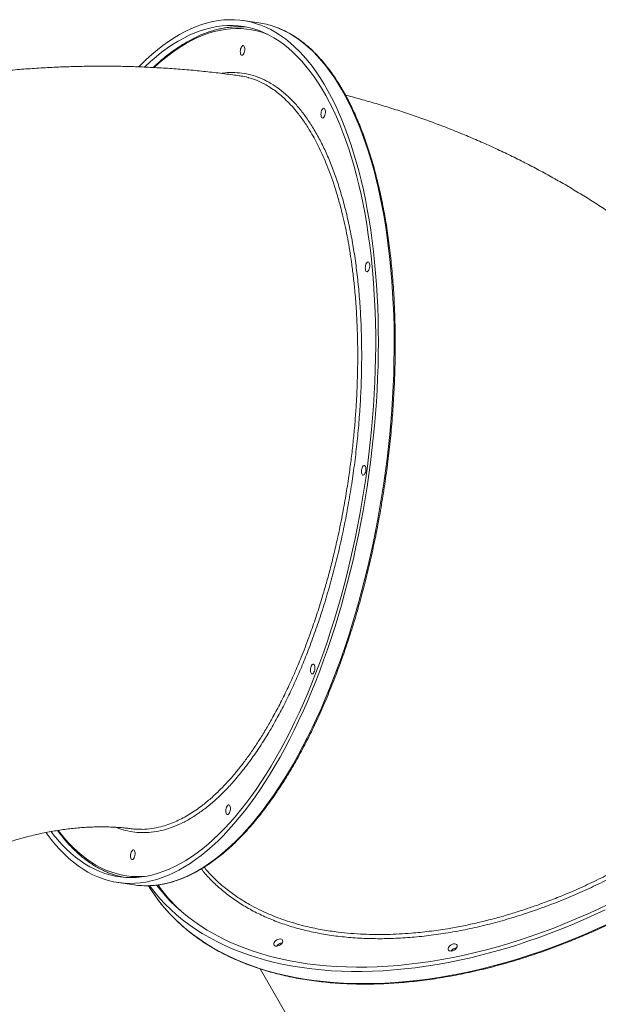
# Model space of a CAD drawing. Units: millimetres. Extents: x -50534 to 6533, y -13761 to 8770.
# Drawn here: x -27254 to -26666, y -5327 to -4327 of the extents above; entities that cross this region are included whole.
import ezdxf

# ---------------------------------------------------------------- set-up
doc = ezdxf.new("R2010")
doc.units = ezdxf.units.MM

msp = doc.modelspace()

# ---------------------------------------------------------------- linework, layer by layer
at = {"color": 7, "linetype": 'Continuous', "lineweight": 15}
for p, q in [((-27010.84, -4330.54), (-27026.88, -4328.22)), ((-27153.55, -5203.1), (-27137.51, -5205.42)), ((-27009.41, -5290.68), (-26824.91, -5610.24))]:
    msp.add_line(p, q, dxfattribs=at)
at = {"color": 7, "linetype": 'Continuous', "lineweight": 15, "flags": 128}
for points in [[(-27132.64, -4375.11), (-27130.59, -4373.06), (-27125.04, -4367.72), (-27119.46, -4362.7), (-27113.85, -4358), (-27108.23, -4353.63), (-27102.59, -4349.58), (-27096.94, -4345.86), (-27091.29, -4342.48), (-27085.64, -4339.43), (-27079.99, -4336.72), (-27074.34, -4334.35), (-27068.71, -4332.33), (-27063.1, -4330.64), (-27057.51, -4329.3), (-27051.94, -4328.31), (-27046.41, -4327.67), (-27040.91, -4327.37), (-27035.45, -4327.42), (-27030.03, -4327.82), (-27024.66, -4328.57), (-27019.34, -4329.66), (-27014.08, -4331.1), (-27008.88, -4332.89), (-27003.74, -4335.02), (-26998.68, -4337.49), (-26993.68, -4340.3), (-26988.76, -4343.45), (-26983.92, -4346.93), (-26979.17, -4350.74), (-26974.51, -4354.89), (-26969.93, -4359.36), (-26965.45, -4364.15), (-26961.07, -4369.26), (-26956.8, -4374.69), (-26952.63, -4380.43), (-26948.57, -4386.47), (-26944.62, -4392.81), (-26940.78, -4399.45), (-26937.07, -4406.39), (-26933.47, -4413.6), (-26930.01, -4421.1), (-26926.66, -4428.86), (-26923.45, -4436.9), (-26920.37, -4445.2), (-26917.43, -4453.75), (-26914.62, -4462.55), (-26911.95, -4471.59), (-26909.43, -4480.86), (-26907.04, -4490.36), (-26904.8, -4500.08), (-26902.71, -4510.01), (-26900.77, -4520.14), (-26898.98, -4530.46), (-26897.34, -4540.98), (-26895.86, -4551.67), (-26894.52, -4562.53), (-26893.35, -4573.55), (-26892.33, -4584.73), (-26891.46, -4596.05), (-26890.76, -4607.5), (-26890.21, -4619.08), (-26889.82, -4630.77), (-26889.59, -4642.58), (-26889.52, -4654.48), (-26889.61, -4666.46), (-26889.86, -4678.53), (-26890.27, -4690.67), (-26890.83, -4702.86), (-26891.56, -4715.11), (-26892.44, -4727.39), (-26893.48, -4739.71), (-26894.67, -4752.05), (-26896.02, -4764.39), (-26897.53, -4776.74), (-26899.19, -4789.08), (-26900.99, -4801.4), (-26902.95, -4813.7), (-26905.06, -4825.95), (-26907.32, -4838.16), (-26909.72, -4850.31), (-26912.26, -4862.39), (-26914.95, -4874.39), (-26917.77, -4886.31), (-26920.73, -4898.14), (-26923.83, -4909.85), (-26927.05, -4921.46), (-26930.41, -4932.94), (-26933.89, -4944.28), (-26937.5, -4955.49), (-26941.23, -4966.54), (-26945.08, -4977.44), (-26949.04, -4988.16), (-26953.11, -4998.71), (-26957.3, -5009.08), (-26961.59, -5019.25), (-26965.98, -5029.22), (-26970.47, -5038.98), (-26975.05, -5048.53), (-26979.73, -5057.85), (-26984.49, -5066.94), (-26989.34, -5075.79), (-26994.27, -5084.39), (-26999.27, -5092.74), (-27004.35, -5100.83), (-27009.49, -5108.65), (-27014.7, -5116.2), (-27019.97, -5123.48), (-27025.29, -5130.47), (-27030.67, -5137.17), (-27036.09, -5143.57), (-27041.56, -5149.68), (-27047.06, -5155.48), (-27052.6, -5160.97), (-27058.17, -5166.14), (-27063.76, -5171), (-27069.38, -5175.54), (-27075.01, -5179.75), (-27080.65, -5183.63), (-27086.3, -5187.18), (-27091.96, -5190.4), (-27097.61, -5193.28), (-27103.26, -5195.82), (-27108.9, -5198.02), (-27114.52, -5199.87), (-27120.12, -5201.39), (-27125.7, -5202.55), (-27131.25, -5203.37), (-27136.77, -5203.84), (-27142.25, -5203.96), (-27147.69, -5203.74), (-27153.08, -5203.16), (-27158.43, -5202.24), (-27163.72, -5200.98), (-27168.95, -5199.36), (-27174.12, -5197.41), (-27179.22, -5195.11), (-27184.25, -5192.47), (-27189.21, -5189.49), (-27194.09, -5186.17), (-27198.89, -5182.52), (-27203.6, -5178.54), (-27208.22, -5174.23), (-27212.74, -5169.6), (-27217.17, -5164.65), (-27221.5, -5159.38), (-27225.72, -5153.79), (-27226.75, -5152.37)], [(-27126.9, -4375.32), (-27126.33, -4374.78), (-27120.78, -4369.69), (-27115.21, -4364.91), (-27109.62, -4360.46), (-27104.01, -4356.34), (-27098.39, -4352.54), (-27092.76, -4349.08), (-27087.14, -4345.96), (-27081.51, -4343.18), (-27075.89, -4340.74), (-27070.29, -4338.64), (-27064.69, -4336.89), (-27059.12, -4335.48), (-27053.58, -4334.42), (-27048.06, -4333.71), (-27042.58, -4333.35), (-27037.14, -4333.34), (-27031.74, -4333.68), (-27026.39, -4334.36), (-27021.08, -4335.4), (-27015.84, -4336.78), (-27010.65, -4338.51), (-27005.53, -4340.59), (-27000.48, -4343.01), (-26995.5, -4345.77), (-26990.6, -4348.87), (-26985.77, -4352.3), (-26981.04, -4356.07), (-26976.39, -4360.18), (-26971.83, -4364.61), (-26967.36, -4369.36), (-26963, -4374.43), (-26958.74, -4379.82), (-26954.59, -4385.53), (-26950.54, -4391.54), (-26946.61, -4397.85), (-26942.79, -4404.46), (-26939.1, -4411.36), (-26935.52, -4418.54), (-26932.07, -4426.01), (-26928.75, -4433.75), (-26925.56, -4441.77), (-26922.5, -4450.04), (-26919.58, -4458.56), (-26916.8, -4467.34), (-26914.15, -4476.36), (-26911.65, -4485.61), (-26909.29, -4495.09), (-26907.08, -4504.78), (-26905.02, -4514.69), (-26903.1, -4524.8), (-26901.34, -4535.1), (-26899.73, -4545.59), (-26898.28, -4556.26), (-26896.97, -4567.1), (-26895.83, -4578.1), (-26894.84, -4589.24), (-26894.01, -4600.54), (-26893.34, -4611.96), (-26892.83, -4623.51), (-26892.48, -4635.18), (-26892.28, -4646.95), (-26892.25, -4658.81), (-26892.38, -4670.77), (-26892.67, -4682.8), (-26893.11, -4694.89), (-26893.72, -4707.05), (-26894.49, -4719.25), (-26895.41, -4731.48), (-26896.49, -4743.75), (-26897.73, -4756.03), (-26899.12, -4768.33), (-26900.67, -4780.61), (-26902.37, -4792.89), (-26904.22, -4805.15), (-26906.22, -4817.37), (-26908.37, -4829.55), (-26910.67, -4841.68), (-26913.12, -4853.75), (-26915.7, -4865.75), (-26918.43, -4877.66), (-26921.3, -4889.49), (-26924.3, -4901.21), (-26927.44, -4912.83), (-26930.71, -4924.33), (-26934.1, -4935.7), (-26937.63, -4946.93), (-26941.27, -4958.01), (-26945.04, -4968.94), (-26948.93, -4979.71), (-26952.92, -4990.3), (-26957.03, -5000.71), (-26961.25, -5010.93), (-26965.57, -5020.95), (-26970, -5030.77), (-26974.52, -5040.37), (-26979.13, -5049.75), (-26983.83, -5058.9), (-26988.62, -5067.81), (-26993.49, -5076.48), (-26998.44, -5084.9), (-27003.47, -5093.06), (-27008.56, -5100.95), (-27013.72, -5108.58), (-27018.94, -5115.93), (-27024.22, -5122.99), (-27029.55, -5129.76), (-27034.93, -5136.24), (-27040.36, -5142.43), (-27045.83, -5148.3), (-27051.33, -5153.87), (-27056.86, -5159.12), (-27062.42, -5164.06), (-27068.01, -5168.67), (-27073.61, -5172.96), (-27079.22, -5176.92), (-27084.84, -5180.54), (-27090.47, -5183.84), (-27096.1, -5186.79), (-27101.72, -5189.4), (-27107.33, -5191.67), (-27112.93, -5193.6), (-27118.52, -5195.18), (-27124.07, -5196.41), (-27129.6, -5197.29), (-27135.1, -5197.83), (-27140.57, -5198.01), (-27145.99, -5197.85), (-27151.37, -5197.34), (-27156.69, -5196.48), (-27161.97, -5195.27), (-27167.18, -5193.71), (-27172.34, -5191.81), (-27177.42, -5189.56), (-27182.44, -5186.97), (-27187.38, -5184.04), (-27192.25, -5180.77), (-27197.03, -5177.17), (-27201.72, -5173.23), (-27206.33, -5168.97), (-27210.84, -5164.37), (-27215.25, -5159.46), (-27219.56, -5154.23), (-27221.75, -5151.4)], [(-27028.95, -4355.86), (-27028.44, -4354.83), (-27027.85, -4354.08), (-27027.24, -4353.65), (-27026.63, -4353.59), (-27026.09, -4353.89), (-27025.64, -4354.54), (-27025.32, -4355.48), (-27025.16, -4356.65), (-27025.16, -4357.96), (-27025.33, -4359.31), (-27025.65, -4360.6), (-27026.11, -4361.74), (-27026.66, -4362.64), (-27027.27, -4363.24), (-27027.88, -4363.48), (-27028.46, -4363.36), (-27028.97, -4362.88), (-27029.35, -4362.08), (-27029.6, -4361.01), (-27029.68, -4359.76), (-27029.59, -4358.42), (-27029.34, -4357.09), (-27028.95, -4355.86)], [(-26947.11, -4419.55), (-26946.6, -4418.52), (-26946.02, -4417.76), (-26945.4, -4417.34), (-26944.8, -4417.27), (-26944.25, -4417.58), (-26943.8, -4418.22), (-26943.48, -4419.17), (-26943.32, -4420.33), (-26943.32, -4421.64), (-26943.49, -4422.99), (-26943.82, -4424.28), (-26944.27, -4425.42), (-26944.82, -4426.32), (-26945.43, -4426.92), (-26946.05, -4427.17), (-26946.63, -4427.04), (-26947.13, -4426.57), (-26947.52, -4425.76), (-26947.76, -4424.7), (-26947.84, -4423.45), (-26947.75, -4422.11), (-26947.5, -4420.77), (-26947.11, -4419.55)], [(-26902.12, -4575.53), (-26901.61, -4574.5), (-26901.03, -4573.75), (-26900.41, -4573.32), (-26899.81, -4573.26), (-26899.26, -4573.56), (-26898.81, -4574.21), (-26898.49, -4575.15), (-26898.33, -4576.32), (-26898.33, -4577.63), (-26898.5, -4578.98), (-26898.83, -4580.27), (-26899.28, -4581.41), (-26899.83, -4582.31), (-26900.44, -4582.91), (-26901.06, -4583.15), (-26901.64, -4583.03), (-26902.14, -4582.55), (-26902.53, -4581.75), (-26902.77, -4580.68), (-26902.85, -4579.43), (-26902.76, -4578.09), (-26902.51, -4576.76), (-26902.12, -4575.53)], [(-26906.03, -4782.02), (-26905.52, -4781), (-26904.94, -4780.24), (-26904.32, -4779.82), (-26903.72, -4779.75), (-26903.17, -4780.06), (-26902.72, -4780.7), (-26902.4, -4781.64), (-26902.24, -4782.81), (-26902.25, -4784.12), (-26902.42, -4785.47), (-26902.74, -4786.76), (-26903.19, -4787.9), (-26903.75, -4788.8), (-26904.35, -4789.4), (-26904.97, -4789.64), (-26905.55, -4789.52), (-26906.05, -4789.04), (-26906.44, -4788.24), (-26906.68, -4787.18), (-26906.76, -4785.93), (-26906.67, -4784.59), (-26906.42, -4783.25), (-26906.03, -4782.02)], [(-26957.8, -4983.69), (-26957.29, -4982.66), (-26956.7, -4981.91), (-26956.09, -4981.48), (-26955.48, -4981.42), (-26954.94, -4981.72), (-26954.49, -4982.37), (-26954.17, -4983.31), (-26954.01, -4984.48), (-26954.01, -4985.79), (-26954.18, -4987.14), (-26954.5, -4988.43), (-26954.96, -4989.57), (-26955.51, -4990.47), (-26956.12, -4991.07), (-26956.73, -4991.31), (-26957.31, -4991.19), (-26957.82, -4990.71), (-26958.2, -4989.91), (-26958.45, -4988.84), (-26958.53, -4987.6), (-26958.44, -4986.25), (-26958.19, -4984.92), (-26957.8, -4983.69)], [(-27043.54, -5126.5), (-27043.04, -5125.47), (-27042.45, -5124.72), (-27041.84, -5124.29), (-27041.23, -5124.23), (-27040.68, -5124.53), (-27040.23, -5125.18), (-27039.92, -5126.12), (-27039.75, -5127.29), (-27039.76, -5128.6), (-27039.93, -5129.95), (-27040.25, -5131.24), (-27040.71, -5132.38), (-27041.26, -5133.28), (-27041.86, -5133.87), (-27042.48, -5134.12), (-27043.06, -5134), (-27043.56, -5133.52), (-27043.95, -5132.72), (-27044.19, -5131.65), (-27044.27, -5130.4), (-27044.19, -5129.06), (-27043.94, -5127.73), (-27043.54, -5126.5)], [(-27140.3, -5172.18), (-27139.79, -5171.16), (-27139.21, -5170.4), (-27138.59, -5169.98), (-27137.99, -5169.91), (-27137.44, -5170.22), (-27136.99, -5170.86), (-27136.67, -5171.8), (-27136.51, -5172.97), (-27136.51, -5174.28), (-27136.68, -5175.63), (-27137.01, -5176.92), (-27137.46, -5178.06), (-27138.01, -5178.96), (-27138.62, -5179.56), (-27139.24, -5179.8), (-27139.82, -5179.68), (-27140.32, -5179.2), (-27140.71, -5178.4), (-27140.95, -5177.34), (-27141.03, -5176.09), (-27140.94, -5174.75), (-27140.69, -5173.41), (-27140.3, -5172.18)], [(-26655.43, -5224.59), (-26666.54, -5229.94), (-26677.73, -5235.09), (-26688.97, -5240.02), (-26700.26, -5244.74), (-26711.58, -5249.23), (-26722.94, -5253.49), (-26734.32, -5257.53), (-26745.71, -5261.34), (-26757.1, -5264.91), (-26768.49, -5268.24), (-26779.86, -5271.33), (-26791.2, -5274.18), (-26802.51, -5276.78), (-26813.78, -5279.13), (-26824.99, -5281.24), (-26836.14, -5283.09), (-26847.23, -5284.69), (-26858.23, -5286.04), (-26869.14, -5287.13), (-26879.96, -5287.96), (-26890.67, -5288.54), (-26901.26, -5288.86), (-26911.73, -5288.93), (-26922.08, -5288.73), (-26932.28, -5288.28), (-26942.33, -5287.57), (-26952.22, -5286.61), (-26961.95, -5285.39), (-26971.51, -5283.91), (-26980.89, -5282.18), (-26990.08, -5280.2), (-26999.08, -5277.97), (-27007.87, -5275.49), (-27016.45, -5272.76), (-27024.82, -5269.79), (-27032.96, -5266.57), (-27040.88, -5263.12), (-27048.56, -5259.43), (-27055.99, -5255.51), (-27063.18, -5251.35), (-27070.11, -5246.97), (-27076.79, -5242.37), (-27083.19, -5237.54), (-27089.33, -5232.5), (-27095.2, -5227.25), (-27100.78, -5221.79), (-27106.08, -5216.12), (-27111.09, -5210.26), (-27114.69, -5205.68)], [(-26659.34, -5230.62), (-26670.54, -5235.91), (-26681.8, -5240.98), (-26693.12, -5245.84), (-26704.48, -5250.48), (-26715.87, -5254.9), (-26727.29, -5259.09), (-26738.73, -5263.05), (-26750.17, -5266.78), (-26761.62, -5270.28), (-26773.05, -5273.53), (-26784.47, -5276.55), (-26795.85, -5279.32), (-26807.2, -5281.85), (-26818.5, -5284.13), (-26829.75, -5286.16), (-26840.93, -5287.94), (-26852.04, -5289.47), (-26863.07, -5290.74), (-26874.01, -5291.76), (-26884.84, -5292.53), (-26895.57, -5293.04), (-26906.18, -5293.29), (-26916.67, -5293.29), (-26927.02, -5293.03), (-26937.24, -5292.51), (-26947.3, -5291.74), (-26957.21, -5290.71), (-26966.94, -5289.43), (-26976.51, -5287.89), (-26985.9, -5286.11), (-26995.09, -5284.07), (-27004.1, -5281.78), (-27012.89, -5279.25), (-27021.48, -5276.47), (-27029.86, -5273.44), (-27038.01, -5270.18), (-27045.93, -5266.68), (-27053.61, -5262.94), (-27061.05, -5258.97), (-27068.24, -5254.77), (-27075.18, -5250.35), (-27081.87, -5245.7), (-27088.28, -5240.84), (-27094.43, -5235.76), (-27100.3, -5230.47), (-27105.89, -5224.97), (-27111.2, -5219.27), (-27116.23, -5213.37), (-27120.96, -5207.28), (-27121.74, -5206.21)], [(-26992.67, -5261.27), (-26991.45, -5260.7), (-26990.2, -5260.36), (-26989.02, -5260.29), (-26988, -5260.49), (-26987.21, -5260.95), (-26986.71, -5261.63), (-26986.54, -5262.48), (-26986.71, -5263.43), (-26987.21, -5264.43), (-26988, -5265.39), (-26989.02, -5266.24), (-26990.2, -5266.92), (-26991.45, -5267.38), (-26992.67, -5267.58), (-26993.78, -5267.52), (-26994.7, -5267.19), (-26995.35, -5266.61), (-26995.69, -5265.84), (-26995.69, -5264.93), (-26995.35, -5263.95), (-26994.7, -5262.96), (-26993.78, -5262.05), (-26992.67, -5261.27)], [(-26815.65, -5266.28), (-26814.43, -5265.7), (-26813.18, -5265.37), (-26812, -5265.3), (-26810.98, -5265.5), (-26810.19, -5265.95), (-26809.69, -5266.63), (-26809.52, -5267.48), (-26809.69, -5268.44), (-26810.19, -5269.43), (-26810.98, -5270.39), (-26812, -5271.24), (-26813.18, -5271.92), (-26814.43, -5272.38), (-26815.65, -5272.59), (-26816.76, -5272.52), (-26817.68, -5272.19), (-26818.33, -5271.62), (-26818.67, -5270.85), (-26818.67, -5269.94), (-26818.33, -5268.95), (-26817.68, -5267.96), (-26816.76, -5267.05), (-26815.65, -5266.28)]]:
    msp.add_lwpolyline(points, dxfattribs=at)
at = {"color": 8, "linetype": 'Continuous', "lineweight": 15, "flags": 128}
for points in [[(-27002.13, -4342.18), (-27002.61, -4341.99), (-27007.76, -4340.18), (-27012.96, -4338.72), (-27018.23, -4337.6), (-27023.54, -4336.83), (-27028.91, -4336.41), (-27034.31, -4336.33), (-27039.76, -4336.6), (-27045.24, -4337.22), (-27050.76, -4338.19), (-27056.3, -4339.5), (-27061.86, -4341.16), (-27067.43, -4343.16), (-27073.02, -4345.51), (-27078.62, -4348.2), (-27084.23, -4351.22), (-27089.83, -4354.58), (-27095.42, -4358.27), (-27101.01, -4362.29), (-27106.58, -4366.64), (-27112.13, -4371.32), (-27117.1, -4375.79)], [(-26926.65, -4398.42), (-26930.54, -4391.93), (-26934.54, -4385.73), (-26938.66, -4379.84), (-26942.89, -4374.26), (-26947.21, -4368.99), (-26951.64, -4364.04), (-26956.17, -4359.41), (-26960.79, -4355.1), (-26965.5, -4351.12), (-26970.3, -4347.47), (-26975.17, -4344.15), (-26980.13, -4341.17), (-26985.16, -4338.53), (-26990.27, -4336.23), (-26995.44, -4334.28), (-26995.56, -4334.23)], [(-27121.56, -5206.2), (-27117.98, -5205.97), (-27112.44, -5205.32), (-27106.88, -5204.33), (-27101.28, -5203), (-27095.67, -5201.31), (-27090.04, -5199.29), (-27084.4, -5196.92), (-27078.75, -5194.21), (-27073.09, -5191.16), (-27067.44, -5187.77), (-27061.79, -5184.06), (-27056.15, -5180.01), (-27050.53, -5175.63), (-27044.93, -5170.93), (-27039.34, -5165.92), (-27033.79, -5160.58), (-27028.27, -5154.94), (-27022.78, -5148.98), (-27017.34, -5142.73), (-27011.94, -5136.17), (-27006.59, -5129.33), (-27001.29, -5122.2), (-26996.05, -5114.78), (-26990.87, -5107.1), (-26985.76, -5099.14), (-26980.72, -5090.92), (-26975.76, -5082.44), (-26970.87, -5073.71), (-26966.06, -5064.74), (-26961.34, -5055.54), (-26956.71, -5046.11), (-26952.17, -5036.45), (-26947.73, -5026.59), (-26943.39, -5016.51), (-26939.16, -5006.24), (-26935.03, -4995.78), (-26931.01, -4985.14), (-26927.1, -4974.33), (-26923.31, -4963.36), (-26919.64, -4952.23), (-26916.1, -4940.95), (-26912.68, -4929.53), (-26909.38, -4917.99), (-26906.22, -4906.33), (-26903.19, -4894.56), (-26900.3, -4882.69), (-26897.55, -4870.72), (-26894.93, -4858.68), (-26892.46, -4846.56), (-26890.13, -4834.38), (-26887.95, -4822.15), (-26885.92, -4809.88), (-26884.03, -4797.57), (-26882.3, -4785.24), (-26880.72, -4772.89), (-26879.29, -4760.54), (-26878.02, -4748.2), (-26876.9, -4735.87), (-26875.94, -4723.57), (-26875.14, -4711.3), (-26874.49, -4699.08), (-26874, -4686.91), (-26873.68, -4674.81), (-26873.51, -4662.78), (-26873.5, -4650.84), (-26873.65, -4638.98), (-26873.96, -4627.23), (-26874.43, -4615.6), (-26875.05, -4604.08), (-26875.84, -4592.69), (-26876.78, -4581.44), (-26877.88, -4570.34), (-26879.13, -4559.4), (-26880.54, -4548.62), (-26882.11, -4538.02), (-26883.82, -4527.6), (-26885.69, -4517.37), (-26887.7, -4507.34), (-26889.87, -4497.51), (-26892.18, -4487.91), (-26894.63, -4478.52), (-26897.23, -4469.36), (-26899.97, -4460.44), (-26902.85, -4451.76), (-26905.86, -4443.34), (-26909, -4435.17), (-26912.28, -4427.27), (-26915.69, -4419.64), (-26919.22, -4412.28), (-26922.87, -4405.21), (-26926.65, -4398.42)], [(-27214.35, -5150.23), (-27212.9, -5152.13), (-27208.63, -5157.41), (-27204.26, -5162.38), (-27199.8, -5167.04), (-27195.24, -5171.36), (-27190.59, -5175.36), (-27185.85, -5179.03), (-27181.03, -5182.37), (-27176.13, -5185.37), (-27171.15, -5188.04), (-27166.1, -5190.36), (-27160.99, -5192.34), (-27155.81, -5193.97), (-27150.58, -5195.26), (-27145.29, -5196.21), (-27139.95, -5196.81), (-27134.56, -5197.06), (-27129.13, -5196.96), (-27125.85, -5196.73)], [(-27122.79, -5206.25), (-27120.41, -5210.08), (-27116.12, -5216.45), (-27111.54, -5222.63), (-27106.66, -5228.63), (-27101.49, -5234.43), (-27096.04, -5240.03), (-27090.31, -5245.42), (-27084.3, -5250.61), (-27078.02, -5255.58), (-27071.47, -5260.34), (-27064.65, -5264.87), (-27057.59, -5269.19), (-27050.27, -5273.27), (-27042.7, -5277.12), (-27034.9, -5280.74), (-27026.87, -5284.13), (-27018.6, -5287.27), (-27010.12, -5290.17), (-27001.43, -5292.83), (-26992.53, -5295.24), (-26983.43, -5297.4), (-26974.13, -5299.32), (-26964.66, -5300.98), (-26955, -5302.39), (-26945.18, -5303.54), (-26935.2, -5304.44), (-26925.06, -5305.08), (-26914.77, -5305.47), (-26904.35, -5305.6), (-26893.8, -5305.48), (-26883.13, -5305.1), (-26872.34, -5304.46), (-26861.46, -5303.57), (-26850.47, -5302.42), (-26839.4, -5301.02), (-26828.26, -5299.37), (-26817.04, -5297.46), (-26805.77, -5295.31), (-26794.44, -5292.9), (-26783.07, -5290.25), (-26771.67, -5287.36), (-26760.24, -5284.22), (-26748.8, -5280.84), (-26737.36, -5277.23), (-26725.92, -5273.38), (-26714.49, -5269.31), (-26703.08, -5265), (-26691.7, -5260.47), (-26680.36, -5255.72), (-26669.07, -5250.75), (-26657.84, -5245.57)]]:
    msp.add_lwpolyline(points, dxfattribs=at)
at = {"color": 7, "linetype": 'Continuous', "lineweight": 15}
for centre, radius, start, end in [((-27030.78, -4418.84), 84.25, 84.90511, 92.26744), ((-27023.03, -4414.47), 84.81, 71.0984, 81.73309), ((-27131.64, -5115.26), 84.07, 250.73562, 258.6278), ((-27125.39, -5121.35), 84.94, 261.79718, 272.58316), ((-26986.67, -5271.68), 7.31, 94.02048, 145.97952), ((-26986.9, -5271.5), 7.01, 119.04842, 146.09859), ((-26986.7, -5271.38), 7.01, 93.9014, 120.95146), ((-26809.65, -5276.68), 7.31, 94.01998, 145.98002), ((-26809.88, -5276.5), 7.01, 119.04842, 146.09859), ((-26809.68, -5276.39), 7.01, 93.9014, 120.95146)]:
    msp.add_arc(centre, radius, start, end, dxfattribs=at)
at = {"color": 8, "linetype": 'Continuous', "lineweight": 15}
msp.add_arc((-26973.8, -5106.61), 170.92, 215.36092, 226.98136, dxfattribs=at)
at = {"color": 7, "linetype": 'Continuous', "lineweight": 15}
for points, knots in [([(-27034.41, -4334.66), (-27035.94, -4334.73), (-27039.22, -4334.9), (-27044.28, -4335.53), (-27049.58, -4336.48), (-27054.9, -4337.74), (-27060.23, -4339.32), (-27065.59, -4341.2), (-27070.95, -4343.4), (-27076.33, -4345.91), (-27081.71, -4348.72), (-27087.08, -4351.84), (-27092.45, -4355.26), (-27097.82, -4358.98), (-27103.17, -4363), (-27108.5, -4367.31), (-27113.46, -4371.59), (-27116.64, -4374.57), (-27118.05, -4375.89)], [0, 0, 0, 0, 0.055803, 0.119212, 0.182675, 0.246199, 0.309789, 0.373445, 0.437165, 0.500945, 0.564778, 0.628658, 0.692577, 0.756529, 0.820506, 0.884503, 0.948514, 1, 1, 1, 1]), ([(-26925.58, -4399.09), (-26926.23, -4397.99), (-26928.1, -4394.78), (-26931.28, -4389.68), (-26935.15, -4383.88), (-26939.13, -4378.35), (-26943.21, -4373.11), (-26947.38, -4368.14), (-26951.65, -4363.47), (-26956.01, -4359.08), (-26960.45, -4354.99), (-26964.98, -4351.19), (-26969.58, -4347.7), (-26974.26, -4344.51), (-26979.01, -4341.62), (-26983.83, -4339.04), (-26988.72, -4336.79), (-26992.53, -4335.22), (-26994.74, -4334.51), (-26995.27, -4334.34)], [0, 0, 0, 0, 0.033289, 0.096577, 0.159863, 0.223142, 0.286408, 0.349658, 0.412886, 0.476085, 0.539249, 0.602371, 0.665444, 0.728461, 0.791417, 0.854309, 0.917135, 0.979899, 1, 1, 1, 1]), ([(-27030.66, -4384.27), (-27032.84, -4383.97), (-27040.66, -4382.85), (-27054.18, -4381.18), (-27071.25, -4379.33), (-27088.39, -4377.78), (-27105.6, -4376.53), (-27122.87, -4375.57), (-27140.2, -4374.92), (-27157.58, -4374.55), (-27175, -4374.49), (-27192.47, -4374.72), (-27209.97, -4375.24), (-27227.49, -4376.07), (-27245.04, -4377.18), (-27262.6, -4378.6), (-27280.18, -4380.31), (-27297.75, -4382.31), (-27315.32, -4384.6), (-27332.89, -4387.19), (-27350.44, -4390.06), (-27367.97, -4393.23), (-27385.48, -4396.68), (-27402.95, -4400.42), (-27420.39, -4404.45), (-27437.78, -4408.76), (-27455.12, -4413.35), (-27472.41, -4418.23), (-27489.65, -4423.38), (-27506.81, -4428.8), (-27523.91, -4434.51), (-27540.93, -4440.48), (-27557.87, -4446.73), (-27574.72, -4453.24), (-27591.49, -4460.02), (-27608.15, -4467.07), (-27624.72, -4474.37), (-27641.17, -4481.94), (-27657.52, -4489.76), (-27673.75, -4497.84), (-27689.85, -4506.17), (-27705.83, -4514.75), (-27716.47, -4520.65), (-27721.78, -4523.68), (-27721.84, -4523.71)], [0, 0, 0, 0, 0.0094213, 0.0338543, 0.0583031, 0.0827832, 0.1072934, 0.1318322, 0.1563982, 0.1809902, 0.2056066, 0.2302461, 0.2549074, 0.279589, 0.3042896, 0.329008, 0.3537428, 0.3784928, 0.4032568, 0.4280338, 0.4528226, 0.4776223, 0.5024318, 0.5272502, 0.5520768, 0.5769106, 0.6017511, 0.6265975, 0.6514493, 0.6763059, 0.7011667, 0.7260315, 0.7508997, 0.775771, 0.8006452, 0.825522, 0.8504012, 0.8752825, 0.900166, 0.9250513, 0.9499385, 0.9748275, 0.9997182, 1, 1, 1, 1]), ([(-27021.25, -4386.27), (-27021.49, -4386.19), (-27023.97, -4385.35), (-27027.12, -4384.72), (-27030.05, -4384.39), (-27030.67, -4384.32)], [0, 0, 0, 0, 0.080273, 0.806437, 1, 1, 1, 1]), ([(-27121.26, -5206.21), (-27121.15, -5206.21), (-27119.29, -5206.17), (-27115.66, -5205.82), (-27110.35, -5205.13), (-27105.01, -5204.08), (-27099.65, -5202.74), (-27094.27, -5201.08), (-27088.88, -5199.11), (-27083.48, -5196.82), (-27078.06, -5194.23), (-27072.65, -5191.34), (-27067.24, -5188.14), (-27061.83, -5184.63), (-27056.44, -5180.83), (-27051.05, -5176.73), (-27045.69, -5172.34), (-27040.34, -5167.66), (-27035.03, -5162.69), (-27029.74, -5157.43), (-27024.49, -5151.9), (-27019.27, -5146.1), (-27014.09, -5140.02), (-27008.96, -5133.68), (-27003.88, -5127.08), (-26998.85, -5120.22), (-26993.87, -5113.11), (-26988.95, -5105.76), (-26984.09, -5098.16), (-26979.3, -5090.33), (-26974.58, -5082.26), (-26969.93, -5073.98), (-26965.35, -5065.47), (-26960.85, -5056.76), (-26956.43, -5047.84), (-26952.1, -5038.72), (-26947.86, -5029.4), (-26943.7, -5019.9), (-26939.64, -5010.22), (-26935.67, -5000.37), (-26931.81, -4990.35), (-26928.04, -4980.18), (-26924.38, -4969.85), (-26920.82, -4959.38), (-26917.38, -4948.77), (-26914.05, -4938.03), (-26910.83, -4927.17), (-26907.72, -4916.2), (-26904.74, -4905.13), (-26901.87, -4893.95), (-26899.13, -4882.69), (-26896.52, -4871.34), (-26894.03, -4859.92), (-26891.66, -4848.44), (-26889.43, -4836.89), (-26887.33, -4825.3), (-26885.36, -4813.67), (-26883.53, -4802.01), (-26881.83, -4790.32), (-26880.27, -4778.61), (-26878.85, -4766.9), (-26877.56, -4755.19), (-26876.42, -4743.48), (-26875.42, -4731.8), (-26874.56, -4720.14), (-26873.84, -4708.52), (-26873.26, -4696.93), (-26872.82, -4685.4), (-26872.53, -4673.93), (-26872.39, -4662.52), (-26872.38, -4651.19), (-26872.52, -4639.94), (-26872.81, -4628.79), (-26873.24, -4617.73), (-26873.81, -4606.78), (-26874.52, -4595.95), (-26875.38, -4585.23), (-26876.37, -4574.65), (-26877.51, -4564.21), (-26878.79, -4553.91), (-26880.21, -4543.76), (-26881.77, -4533.77), (-26883.46, -4523.95), (-26885.29, -4514.31), (-26887.26, -4504.84), (-26889.36, -4495.56), (-26891.59, -4486.48), (-26893.95, -4477.59), (-26896.45, -4468.91), (-26899.07, -4460.45), (-26901.81, -4452.2), (-26904.68, -4444.18), (-26907.68, -4436.39), (-26910.79, -4428.84), (-26914.02, -4421.52), (-26917.37, -4414.46), (-26920.83, -4407.64), (-26923.59, -4402.57), (-26925.19, -4399.77), (-26925.58, -4399.09)], [0, 0, 0, 0, 0.000644, 0.011039, 0.021442, 0.031854, 0.042276, 0.052709, 0.063152, 0.073605, 0.084068, 0.094539, 0.105017, 0.115502, 0.125991, 0.136484, 0.146981, 0.157479, 0.167979, 0.17848, 0.188982, 0.199483, 0.209984, 0.220485, 0.230984, 0.241483, 0.251982, 0.262479, 0.272975, 0.28347, 0.293965, 0.304458, 0.314951, 0.325443, 0.335933, 0.346424, 0.356913, 0.367402, 0.377889, 0.388377, 0.398864, 0.40935, 0.419835, 0.430321, 0.440805, 0.45129, 0.461774, 0.472258, 0.482741, 0.493224, 0.503707, 0.51419, 0.524672, 0.535154, 0.545637, 0.556119, 0.566601, 0.577083, 0.587564, 0.598046, 0.608528, 0.61901, 0.629492, 0.639975, 0.650457, 0.660939, 0.671422, 0.681905, 0.692388, 0.702871, 0.713355, 0.723839, 0.734323, 0.744808, 0.755293, 0.765779, 0.776265, 0.786751, 0.797239, 0.807726, 0.818215, 0.828704, 0.839194, 0.849685, 0.860177, 0.870669, 0.881162, 0.891657, 0.902152, 0.912648, 0.923146, 0.933644, 0.944143, 0.954643, 0.965144, 0.975646, 0.986149, 0.996652, 1, 1, 1, 1]), ([(-26412.74, -4780.2), (-26413.92, -4778.16), (-26417.72, -4771.62), (-26424.38, -4760.73), (-26432.77, -4747.54), (-26441.42, -4734.53), (-26450.34, -4721.69), (-26459.52, -4709.04), (-26468.96, -4696.56), (-26478.65, -4684.27), (-26488.59, -4672.17), (-26498.78, -4660.26), (-26509.22, -4648.55), (-26519.9, -4637.04), (-26530.82, -4625.73), (-26541.97, -4614.64), (-26553.36, -4603.75), (-26564.98, -4593.07), (-26576.83, -4582.61), (-26588.9, -4572.38), (-26601.2, -4562.36), (-26613.71, -4552.58), (-26626.43, -4543.02), (-26639.36, -4533.7), (-26652.51, -4524.61), (-26665.85, -4515.77), (-26679.4, -4507.16), (-26693.14, -4498.81), (-26707.07, -4490.69), (-26721.19, -4482.84), (-26735.5, -4475.23), (-26749.98, -4467.88), (-26764.64, -4460.79), (-26779.47, -4453.97), (-26794.47, -4447.4), (-26809.63, -4441.11), (-26824.96, -4435.08), (-26840.43, -4429.33), (-26856.05, -4423.85), (-26871.82, -4418.64), (-26887.72, -4413.71), (-26903.77, -4409.09), (-26915.48, -4405.87), (-26921.87, -4404.27), (-26922.84, -4404.03)], [0, 0, 0, 0, 0.010933, 0.035121, 0.059308, 0.083495, 0.107685, 0.13188, 0.156083, 0.180294, 0.204517, 0.228753, 0.253004, 0.277273, 0.301561, 0.32587, 0.350202, 0.37456, 0.398944, 0.423356, 0.447799, 0.472273, 0.496781, 0.521323, 0.545902, 0.570518, 0.595173, 0.619867, 0.644602, 0.669379, 0.694199, 0.719061, 0.743968, 0.768918, 0.793914, 0.818954, 0.844039, 0.869169, 0.894344, 0.919563, 0.944827, 0.970135, 0.995486, 1, 1, 1, 1]), ([(-27122.83, -5206.16), (-27122.69, -5206.39), (-27121.32, -5208.72), (-27118.52, -5213.03), (-27114.34, -5219.03), (-27109.87, -5224.86), (-27105.14, -5230.51), (-27100.15, -5235.98), (-27094.9, -5241.28), (-27089.4, -5246.39), (-27083.65, -5251.31), (-27077.66, -5256.03), (-27071.43, -5260.57), (-27064.96, -5264.9), (-27058.25, -5269.03), (-27051.33, -5272.96), (-27044.17, -5276.68), (-27036.81, -5280.19), (-27029.23, -5283.48), (-27021.44, -5286.56), (-27013.46, -5289.42), (-27005.28, -5292.06), (-26996.91, -5294.48), (-26988.36, -5296.68), (-26979.63, -5298.65), (-26970.73, -5300.4), (-26961.67, -5301.91), (-26952.45, -5303.2), (-26943.08, -5304.26), (-26933.57, -5305.09), (-26923.92, -5305.68), (-26914.14, -5306.05), (-26904.23, -5306.18), (-26894.21, -5306.08), (-26884.09, -5305.75), (-26873.86, -5305.19), (-26863.53, -5304.4), (-26853.12, -5303.38), (-26842.63, -5302.12), (-26832.07, -5300.64), (-26821.45, -5298.94), (-26810.76, -5297), (-26800.03, -5294.84), (-26789.26, -5292.46), (-26778.45, -5289.86), (-26767.62, -5287.04), (-26756.77, -5284), (-26745.9, -5280.74), (-26735.04, -5277.27), (-26724.18, -5273.59), (-26713.33, -5269.71), (-26702.5, -5265.61), (-26691.7, -5261.32), (-26680.94, -5256.83), (-26670.22, -5252.14), (-26659.55, -5247.26), (-26648.94, -5242.19), (-26638.4, -5236.93), (-26627.93, -5231.49), (-26617.54, -5225.88), (-26607.24, -5220.09), (-26597.03, -5214.13), (-26586.93, -5208.01), (-26576.94, -5201.72), (-26567.06, -5195.28), (-26557.31, -5188.69), (-26547.7, -5181.95), (-26538.22, -5175.06), (-26528.88, -5168.04), (-26519.7, -5160.89), (-26510.68, -5153.61), (-26501.82, -5146.21), (-26493.13, -5138.69), (-26484.62, -5131.06), (-26476.29, -5123.32), (-26468.15, -5115.48), (-26460.21, -5107.55), (-26452.47, -5099.53), (-26444.94, -5091.42), (-26437.61, -5083.24), (-26430.51, -5074.98), (-26423.62, -5066.66), (-26416.96, -5058.27), (-26410.54, -5049.83), (-26404.35, -5041.35), (-26398.4, -5032.82), (-26392.7, -5024.25), (-26387.25, -5015.66), (-26382.05, -5007.04), (-26377.11, -4998.4), (-26372.42, -4989.75), (-26368.01, -4981.09), (-26363.86, -4972.44), (-26359.98, -4963.79), (-26356.37, -4955.15), (-26353.04, -4946.53), (-26349.98, -4937.94), (-26347.21, -4929.38), (-26344.72, -4920.86), (-26342.52, -4912.38), (-26340.6, -4903.95), (-26338.97, -4895.57), (-26337.62, -4887.26), (-26336.57, -4879.02), (-26335.81, -4870.85), (-26335.33, -4862.76), (-26335.15, -4854.75), (-26335.26, -4846.84), (-26335.66, -4839.02), (-26336.36, -4831.31), (-26337.34, -4823.71), (-26338.61, -4816.22), (-26340.17, -4808.85), (-26342.04, -4801.61), (-26343.47, -4796.6), (-26344.37, -4794.03), (-26344.45, -4793.79)], [0, 0, 0, 0, 0.000971, 0.009853, 0.018736, 0.027619, 0.036503, 0.045388, 0.054275, 0.063163, 0.072054, 0.080946, 0.089841, 0.098739, 0.107638, 0.11654, 0.125444, 0.13435, 0.143257, 0.152167, 0.161078, 0.16999, 0.178904, 0.187819, 0.196734, 0.205651, 0.214568, 0.223485, 0.232403, 0.241322, 0.25024, 0.259159, 0.268077, 0.276996, 0.285915, 0.294833, 0.303751, 0.31267, 0.321588, 0.330506, 0.339423, 0.348341, 0.357258, 0.366176, 0.375092, 0.384009, 0.392926, 0.401842, 0.410758, 0.419675, 0.42859, 0.437506, 0.446422, 0.455337, 0.464253, 0.473168, 0.482084, 0.490999, 0.499914, 0.508829, 0.517744, 0.526659, 0.535574, 0.54449, 0.553405, 0.56232, 0.571235, 0.580151, 0.589066, 0.597982, 0.606897, 0.615813, 0.624729, 0.633645, 0.642562, 0.651478, 0.660395, 0.669312, 0.678229, 0.687146, 0.696064, 0.704981, 0.713899, 0.722817, 0.731736, 0.740654, 0.749573, 0.758492, 0.767411, 0.776331, 0.78525, 0.794169, 0.803089, 0.812008, 0.820927, 0.829846, 0.838765, 0.847683, 0.8566, 0.865517, 0.874433, 0.883348, 0.892262, 0.901175, 0.910086, 0.918995, 0.927903, 0.936808, 0.945712, 0.954613, 0.963512, 0.972409, 0.981303, 0.990195, 0.999085, 1, 1, 1, 1]), ([(-27335.72, -5192.32), (-27334.42, -5191.6), (-27330.69, -5189.55), (-27324.43, -5186.31), (-27316.96, -5182.61), (-27309.45, -5179.09), (-27301.9, -5175.74), (-27294.32, -5172.57), (-27286.74, -5169.57), (-27279.15, -5166.76), (-27271.58, -5164.14), (-27264.03, -5161.7), (-27256.52, -5159.44), (-27249.05, -5157.38), (-27241.65, -5155.5), (-27234.31, -5153.8), (-27227.06, -5152.3), (-27219.91, -5150.97), (-27212.85, -5149.82), (-27205.92, -5148.86), (-27199.11, -5148.06), (-27192.44, -5147.43), (-27185.91, -5146.97), (-27179.54, -5146.67), (-27173.33, -5146.52), (-27167.3, -5146.52), (-27161.45, -5146.66), (-27155.78, -5146.93), (-27150.32, -5147.32), (-27145.15, -5147.82), (-27141.93, -5148.23), (-27140.36, -5148.44)], [0, 0, 0, 0, 0.018517, 0.053483, 0.088445, 0.123403, 0.158353, 0.193296, 0.22823, 0.263155, 0.298071, 0.33298, 0.367882, 0.40278, 0.437675, 0.472573, 0.507476, 0.54239, 0.577322, 0.612278, 0.647269, 0.682304, 0.717396, 0.752559, 0.787807, 0.82316, 0.858635, 0.894255, 0.930044, 0.966028, 1, 1, 1, 1]), ([(-27215.24, -5150.24), (-27213.92, -5152), (-27211.26, -5155.53), (-27207.13, -5160.48), (-27202.91, -5165.18), (-27198.6, -5169.59), (-27194.2, -5173.7), (-27189.72, -5177.52), (-27185.16, -5181.03), (-27180.52, -5184.25), (-27175.81, -5187.15), (-27171.03, -5189.76), (-27166.18, -5192.03), (-27162.39, -5193.62), (-27160.2, -5194.34), (-27159.67, -5194.52)], [0, 0, 0, 0, 0.080749, 0.162213, 0.243649, 0.325049, 0.406404, 0.487705, 0.568943, 0.65011, 0.731197, 0.812199, 0.893117, 0.97395, 1, 1, 1, 1]), ([(-27140.36, -5148.4), (-27138.55, -5148.63), (-27135.47, -5149.02), (-27132.34, -5149.02), (-27131.06, -5149.02)], [0, 0, 0, 0, 0.588666, 1, 1, 1, 1]), ([(-26846.38, -5676.94), (-26845.13, -5678.3), (-26842.2, -5681.49), (-26837.31, -5686.28), (-26831.74, -5691.34), (-26825.93, -5696.21), (-26819.87, -5700.88), (-26813.57, -5705.36), (-26807.03, -5709.64), (-26800.27, -5713.71), (-26793.28, -5717.59), (-26786.07, -5721.25), (-26778.64, -5724.7), (-26771.01, -5727.93), (-26763.17, -5730.95), (-26755.13, -5733.75), (-26746.89, -5736.34), (-26738.48, -5738.69), (-26729.87, -5740.83), (-26721.1, -5742.74), (-26712.16, -5744.42), (-26703.05, -5745.87), (-26693.79, -5747.1), (-26684.38, -5748.09), (-26674.83, -5748.86), (-26665.14, -5749.39), (-26655.33, -5749.69), (-26645.39, -5749.76), (-26635.34, -5749.6), (-26625.18, -5749.2), (-26614.93, -5748.58), (-26604.58, -5747.72), (-26594.15, -5746.64), (-26583.64, -5745.32), (-26573.06, -5743.78), (-26562.41, -5742.01), (-26551.72, -5740.02), (-26540.97, -5737.8), (-26530.19, -5735.35), (-26519.37, -5732.69), (-26508.54, -5729.81), (-26497.68, -5726.71), (-26486.82, -5723.39), (-26475.95, -5719.87), (-26465.09, -5716.13), (-26454.25, -5712.19), (-26443.43, -5708.04), (-26432.64, -5703.69), (-26421.89, -5699.14), (-26411.18, -5694.4), (-26400.53, -5689.47), (-26389.93, -5684.34), (-26379.41, -5679.04), (-26368.96, -5673.55), (-26358.59, -5667.89), (-26348.32, -5662.05), (-26338.14, -5656.05), (-26328.07, -5649.88), (-26318.11, -5643.55), (-26308.27, -5637.07), (-26298.56, -5630.43), (-26288.98, -5623.65), (-26279.54, -5616.73), (-26270.24, -5609.68), (-26261.1, -5602.49), (-26252.12, -5595.17), (-26243.31, -5587.74), (-26234.67, -5580.19), (-26226.21, -5572.53), (-26217.94, -5564.76), (-26209.85, -5556.9), (-26201.96, -5548.94), (-26194.28, -5540.89), (-26186.8, -5532.76), (-26179.54, -5524.56), (-26172.49, -5516.28), (-26165.67, -5507.94), (-26159.07, -5499.54), (-26152.71, -5491.09), (-26146.59, -5482.59), (-26140.71, -5474.05), (-26135.08, -5465.48), (-26129.69, -5456.87), (-26124.56, -5448.25), (-26119.69, -5439.61), (-26115.08, -5430.95), (-26110.74, -5422.3), (-26106.66, -5413.64), (-26102.85, -5405), (-26099.32, -5396.37), (-26096.07, -5387.76), (-26093.09, -5379.17), (-26090.4, -5370.62), (-26087.99, -5362.11), (-26085.86, -5353.64), (-26084.02, -5345.23), (-26082.47, -5336.87), (-26081.2, -5328.57), (-26080.23, -5320.35), (-26079.54, -5312.2), (-26079.15, -5304.13), (-26079.05, -5296.15), (-26079.24, -5288.27), (-26079.72, -5280.48), (-26080.5, -5272.8), (-26081.56, -5265.22), (-26082.91, -5257.76), (-26084.56, -5250.43), (-26086.2, -5244.16), (-26087.4, -5240.39), (-26087.86, -5238.97)], [0, 0, 0, 0, 0.006963, 0.016251, 0.025541, 0.034833, 0.044128, 0.053425, 0.062724, 0.072026, 0.08133, 0.090636, 0.099944, 0.109255, 0.118566, 0.12788, 0.137195, 0.146511, 0.155828, 0.165146, 0.174465, 0.183785, 0.193105, 0.202425, 0.211746, 0.221067, 0.230388, 0.239709, 0.24903, 0.258351, 0.267672, 0.276993, 0.286313, 0.295634, 0.304954, 0.314274, 0.323594, 0.332914, 0.342233, 0.351552, 0.360871, 0.37019, 0.379509, 0.388827, 0.398146, 0.407464, 0.416782, 0.4261, 0.435417, 0.444735, 0.454053, 0.46337, 0.472688, 0.482005, 0.491322, 0.50064, 0.509957, 0.519275, 0.528592, 0.537909, 0.547227, 0.556545, 0.565862, 0.57518, 0.584498, 0.593816, 0.603134, 0.612452, 0.621771, 0.631089, 0.640408, 0.649727, 0.659047, 0.668366, 0.677686, 0.687006, 0.696326, 0.705646, 0.714967, 0.724288, 0.733609, 0.74293, 0.752251, 0.761573, 0.770895, 0.780216, 0.789538, 0.79886, 0.808182, 0.817503, 0.826824, 0.836145, 0.845466, 0.854785, 0.864104, 0.873422, 0.882739, 0.892055, 0.901369, 0.910682, 0.919993, 0.929302, 0.938609, 0.947913, 0.957216, 0.966515, 0.975813, 0.985108, 0.9944, 1, 1, 1, 1])]:
    msp.add_open_spline(points, degree=3, knots=knots, dxfattribs=at)
at = {"color": 8, "linetype": 'Continuous', "lineweight": 15}
for points, knots in [([(-27049.06, -4381.86), (-27048.49, -4381.76), (-27044.66, -4381.03), (-27037.66, -4380.84), (-27028.13, -4381.39), (-27018.79, -4383.26), (-27009.66, -4386.34), (-27000.75, -4390.64), (-26992.08, -4396.12), (-26983.7, -4402.77), (-26975.64, -4410.54), (-26967.93, -4419.43), (-26960.59, -4429.44), (-26953.64, -4440.54), (-26947.07, -4452.67), (-26940.94, -4465.79), (-26935.25, -4479.83), (-26930.05, -4494.76), (-26925.34, -4510.56), (-26921.12, -4527.2), (-26917.4, -4544.62), (-26914.21, -4562.74), (-26911.54, -4581.46), (-26909.42, -4600.74), (-26907.87, -4620.56), (-26906.86, -4640.87), (-26906.41, -4661.61), (-26906.51, -4682.68), (-26907.17, -4703.98), (-26908.38, -4725.44), (-26910.15, -4747.04), (-26912.48, -4768.73), (-26915.34, -4790.45), (-26918.73, -4812.1), (-26922.63, -4833.57), (-26927.03, -4854.79), (-26931.93, -4875.73), (-26937.32, -4896.36), (-26943.18, -4916.61), (-26949.47, -4936.39), (-26956.18, -4955.61), (-26963.13, -4973.82), (-26970.28, -4991.02), (-26977.6, -5007.23), (-26985.2, -5022.78), (-26993.25, -5037.95), (-27001.75, -5052.63), (-27010.7, -5066.73), (-27019.89, -5079.91), (-27029.27, -5092.11), (-27038.82, -5103.27), (-27048.48, -5113.35), (-27058.26, -5122.31), (-27068.14, -5130.16), (-27078.07, -5136.88), (-27088.02, -5142.44), (-27097.94, -5146.82), (-27107.8, -5149.98), (-27117.58, -5151.91), (-27127.26, -5152.61), (-27136.82, -5152.14), (-27146.19, -5150.33), (-27152.65, -5148.57), (-27155.9, -5147.06), (-27156.17, -5146.93)], [0, 0, 0, 0, 0.0028945, 0.0195931, 0.036265, 0.0528845, 0.069504, 0.0861758, 0.1028744, 0.1195729, 0.1362448, 0.1528643, 0.1694838, 0.1861557, 0.2028543, 0.2195529, 0.2362248, 0.2528443, 0.2694639, 0.2861358, 0.3028345, 0.3195331, 0.336205, 0.3528246, 0.3694443, 0.3861164, 0.4028151, 0.4195138, 0.4361859, 0.4528056, 0.4694254, 0.4860976, 0.5027965, 0.5194954, 0.5361676, 0.5527874, 0.5694073, 0.5860795, 0.6027784, 0.6194772, 0.6361494, 0.6527693, 0.6683593, 0.6839709, 0.6995825, 0.7151725, 0.7317929, 0.7484657, 0.7651651, 0.7818645, 0.7985373, 0.8151577, 0.8317774, 0.8484496, 0.8651484, 0.8818473, 0.8985195, 0.9151392, 0.9317578, 0.9484287, 0.9651263, 0.9818239, 0.9984948, 1, 1, 1, 1]), ([(-27131.06, -5149.02), (-27130.26, -5149.04), (-27126.46, -5149.14), (-27119.54, -5148.44), (-27110.99, -5146.76), (-27103.06, -5144.34), (-27096.07, -5141.6), (-27089.35, -5138.4), (-27082.9, -5134.84), (-27076.44, -5130.76), (-27069.02, -5125.5), (-27060.67, -5118.78), (-27052.13, -5110.91), (-27044.35, -5102.93), (-27037.3, -5095.06), (-27030.31, -5086.58), (-27023.37, -5077.48), (-27016.5, -5067.77), (-27009.7, -5057.45), (-27003.01, -5046.55), (-26995.98, -5034.26), (-26988.66, -5020.48), (-26981.13, -5005.09), (-26973.85, -4988.98), (-26967.84, -4974.52), (-26962.97, -4962.02), (-26958.28, -4949.37), (-26952.95, -4934.01), (-26947.51, -4916.94), (-26942.73, -4900.67), (-26938.54, -4885.28), (-26934.61, -4869.61), (-26931.27, -4855.17), (-26928.48, -4842.07), (-26925.62, -4827.73), (-26922.53, -4810.6), (-26919.61, -4791.92), (-26917.23, -4774.42), (-26915.33, -4758.11), (-26913.72, -4741.75), (-26912.45, -4725.56), (-26911.49, -4709.6), (-26910.87, -4694.52), (-26910.53, -4680.15), (-26910.45, -4666.48), (-26910.61, -4652.92), (-26911.06, -4637.51), (-26911.95, -4620.36), (-26913.33, -4603.04), (-26914.97, -4587.46), (-26916.69, -4574.08), (-26918.6, -4561.53), (-26920.66, -4549.76), (-26922.95, -4538.27), (-26925.83, -4525.41), (-26929.44, -4511.39), (-26933.57, -4497.6), (-26937.71, -4485.48), (-26941.58, -4475.31), (-26945.52, -4466), (-26949.48, -4457.46), (-26953.64, -4449.33), (-26958.63, -4440.47), (-26964.55, -4431.16), (-26970.97, -4422.44), (-26977.13, -4415.16), (-26982.72, -4409.36), (-26988.24, -4404.32), (-26993.67, -4399.98), (-26999.23, -4396.12), (-27005.76, -4392.28), (-27013.07, -4388.78), (-27018.6, -4387.08), (-27021.25, -4386.27)], [0, 0, 0, 0, 0.004684, 0.022314, 0.039995, 0.053722, 0.067473, 0.079615, 0.091757, 0.103966, 0.116174, 0.133806, 0.151488, 0.165178, 0.178892, 0.192715, 0.206563, 0.220586, 0.234634, 0.248797, 0.262985, 0.280284, 0.297655, 0.315074, 0.332567, 0.34283, 0.353103, 0.370348, 0.387639, 0.401661, 0.415709, 0.429871, 0.444059, 0.454323, 0.464596, 0.48184, 0.499132, 0.513154, 0.527202, 0.541364, 0.555552, 0.56928, 0.58303, 0.595172, 0.607314, 0.619522, 0.63173, 0.649362, 0.667044, 0.680771, 0.694522, 0.706664, 0.718806, 0.731014, 0.743222, 0.760854, 0.778536, 0.792263, 0.806014, 0.818155, 0.830297, 0.842505, 0.854713, 0.872345, 0.890027, 0.903754, 0.917504, 0.929646, 0.941788, 0.953996, 0.966204, 0.983835, 1, 1, 1, 1]), ([(-26428.06, -4755.03), (-26426.96, -4756.18), (-26422.7, -4760.61), (-26416.32, -4769.06), (-26408.95, -4780.34), (-26402.69, -4792.31), (-26397.49, -4804.83), (-26393.39, -4817.87), (-26390.41, -4831.39), (-26388.57, -4845.38), (-26387.87, -4859.81), (-26388.29, -4874.62), (-26389.82, -4889.74), (-26392.47, -4905.11), (-26396.23, -4920.68), (-26401.11, -4936.43), (-26407.1, -4952.33), (-26414.16, -4968.33), (-26422.26, -4984.34), (-26431.35, -5000.31), (-26441.43, -5016.18), (-26452.49, -5031.91), (-26464.49, -5047.49), (-26477.4, -5062.87), (-26491.14, -5077.97), (-26505.66, -5092.74), (-26520.92, -5107.11), (-26536.9, -5121.05), (-26553.57, -5134.56), (-26570.87, -5147.58), (-26588.71, -5160.07), (-26607.02, -5171.97), (-26625.35, -5182.99), (-26643.64, -5193.15), (-26661.83, -5202.5), (-26680.25, -5211.23), (-26699.24, -5219.47), (-26718.81, -5227.16), (-26738.9, -5234.23), (-26759.04, -5240.49), (-26779.14, -5245.93), (-26799.1, -5250.51), (-26818.87, -5254.22), (-26838.39, -5257.02), (-26857.65, -5258.94), (-26876.59, -5259.97), (-26895.12, -5260.12), (-26913.16, -5259.37), (-26930.63, -5257.73), (-26947.51, -5255.17), (-26963.77, -5251.72), (-26979.37, -5247.41), (-26994.24, -5242.24), (-27008.31, -5236.25), (-27021.53, -5229.44), (-27033.85, -5221.81), (-27045.29, -5213.4), (-27055.75, -5204.19), (-27063.74, -5196.13), (-27067.86, -5190.9), (-27069.17, -5189.23)], [0, 0, 0, 0, 0.006138, 0.02377, 0.041458, 0.059174, 0.07689, 0.094578, 0.11221, 0.129842, 0.14753, 0.165247, 0.182963, 0.200651, 0.218283, 0.235915, 0.253603, 0.27132, 0.289036, 0.306724, 0.324356, 0.341989, 0.359677, 0.377394, 0.39511, 0.412798, 0.430431, 0.448063, 0.465752, 0.483468, 0.501185, 0.518873, 0.536505, 0.553045, 0.569608, 0.586171, 0.602711, 0.620344, 0.638033, 0.65575, 0.673467, 0.691156, 0.708789, 0.726422, 0.74411, 0.761826, 0.779543, 0.797231, 0.814863, 0.832494, 0.850181, 0.867896, 0.885611, 0.903298, 0.920929, 0.938561, 0.956247, 0.973963, 0.991678, 1, 1, 1, 1]), ([(-27066.36, -5187.52), (-27065.16, -5188.96), (-27062.08, -5192.66), (-27056.62, -5198.29), (-27050.04, -5204.45), (-27041.99, -5211.15), (-27032.25, -5218.22), (-27021.45, -5224.86), (-27010.91, -5230.44), (-27001.22, -5234.9), (-26991.54, -5238.79), (-26981.92, -5242.17), (-26971.96, -5245.19), (-26960.16, -5248.24), (-26946.35, -5251.09), (-26931.57, -5253.29), (-26917.57, -5254.72), (-26905, -5255.51), (-26892.7, -5255.84), (-26880.7, -5255.77), (-26868.49, -5255.32), (-26854.26, -5254.37), (-26837.94, -5252.68), (-26820.87, -5250.2), (-26805.01, -5247.33), (-26790.41, -5244.22), (-26775.67, -5240.64), (-26760.78, -5236.56), (-26745.78, -5231.99), (-26730.66, -5226.91), (-26715.52, -5221.36), (-26699.28, -5214.89), (-26682, -5207.39), (-26663.76, -5198.76), (-26645.69, -5189.47), (-26630.31, -5180.93), (-26617.56, -5173.4), (-26605.04, -5165.69), (-26590.46, -5156.18), (-26575.06, -5145.4), (-26561.05, -5134.97), (-26548.33, -5124.96), (-26535.94, -5114.63), (-26525, -5105), (-26515.45, -5096.16), (-26505.33, -5086.4), (-26493.78, -5074.61), (-26481.92, -5061.58), (-26471.41, -5049.22), (-26462.12, -5037.57), (-26453.32, -5025.76), (-26445.11, -5013.94), (-26437.53, -5002.17), (-26430.82, -4990.93), (-26424.87, -4980.11), (-26419.59, -4969.72), (-26414.74, -4959.32), (-26409.69, -4947.39), (-26404.7, -4933.94), (-26400.46, -4920.18), (-26397.31, -4907.62), (-26395.12, -4896.71), (-26393.55, -4886.36), (-26392.52, -4876.54), (-26391.97, -4866.84), (-26391.89, -4855.85), (-26392.58, -4843.68), (-26394.22, -4831.46), (-26396.48, -4820.52), (-26399.08, -4811.19), (-26401.38, -4804.25), (-26402.89, -4800.61), (-26403.28, -4799.68)], [0, 0, 0, 0, 0.007976, 0.020448, 0.032988, 0.045527, 0.063638, 0.081801, 0.095901, 0.110026, 0.122498, 0.13497, 0.14751, 0.16005, 0.17816, 0.196323, 0.210425, 0.22455, 0.237023, 0.249496, 0.262037, 0.274577, 0.29269, 0.310854, 0.324917, 0.339004, 0.353205, 0.36743, 0.381835, 0.396265, 0.410814, 0.425389, 0.44316, 0.461004, 0.478897, 0.496866, 0.507409, 0.517962, 0.535677, 0.553439, 0.567844, 0.582274, 0.596822, 0.611397, 0.62194, 0.632493, 0.650207, 0.66797, 0.682375, 0.696805, 0.711353, 0.725928, 0.740029, 0.754155, 0.766627, 0.7791, 0.791641, 0.804181, 0.822294, 0.840458, 0.854559, 0.868684, 0.881157, 0.893629, 0.90617, 0.918711, 0.936823, 0.954987, 0.969088, 0.983213, 0.995686, 1, 1, 1, 1])]:
    msp.add_open_spline(points, degree=3, knots=knots, dxfattribs=at)

doc.saveas('drawing.dxf')
